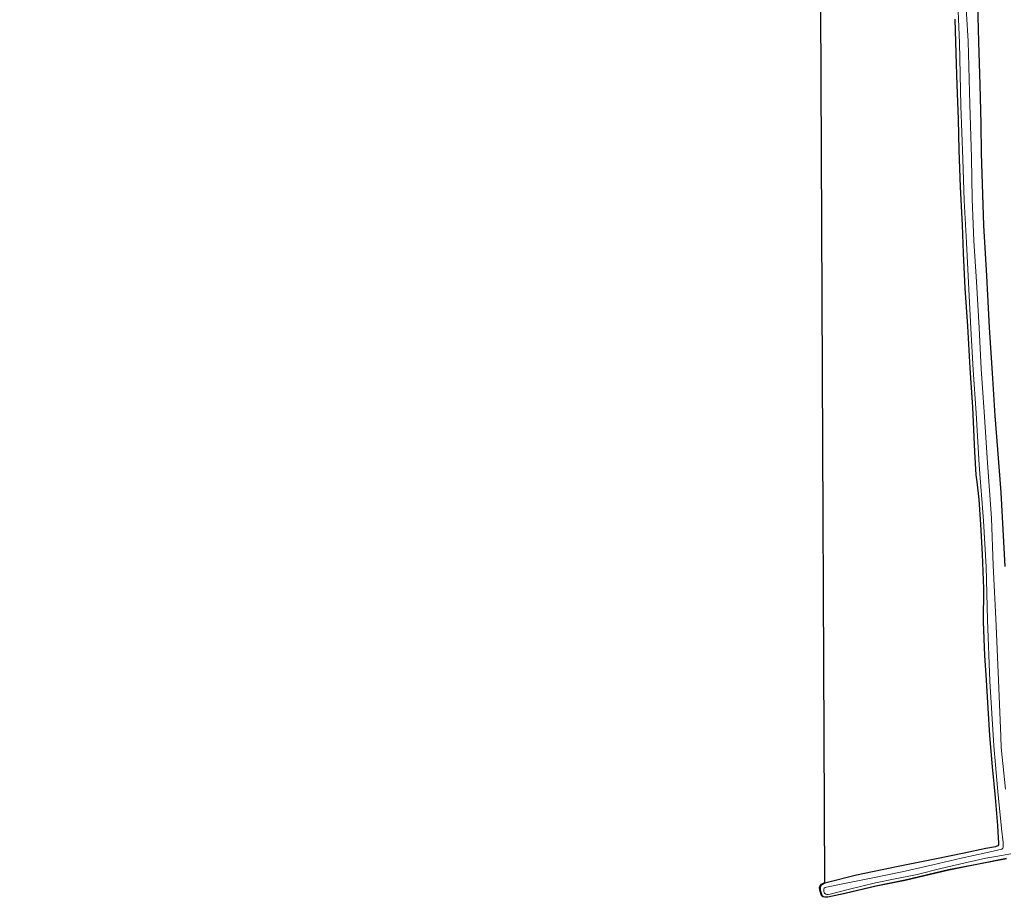
# Model space of a CAD drawing. Units: metres. Extents: x 199997 to 210015, y 462500 to 468753.
# Drawn here: x 200163 to 200259, y 467617 to 467703 of the extents above; entities that cross this region are included whole.
import ezdxf

# ---------------------------------------------------------------- set-up
doc = ezdxf.new("R2010")
doc.units = ezdxf.units.M
for name, color, linetype in [('B-ME-GR-BOS-GV-B6', 10, 'Continuous'), ('B-ME-GW-INSTEEKWATERGANG-L-B1', 10, 'Continuous'), ('B-ME-KG-KADASTRAAL-OPNAMEDTMGRENS-L-B1', 10, 'Continuous')]:
    doc.layers.add(name, color=color, linetype=linetype)
for name, color, linetype, lineweight in [('B-ME-IE-GRASLAND-GV-B6', 93, 'Continuous', 18), ('B-ME-IE-GRONDWERKLIJN-GROND_INGERICHT-GV-B6', 253, 'Continuous', 18), ('B-ME-OG-WATER-GV-B6', 153, 'Continuous', 18)]:
    doc.layers.add(name, color=color, linetype=linetype, lineweight=lineweight)

msp = doc.modelspace()

# ---------------------------------------------------------------- linework, layer by layer
at = {"layer": 'B-ME-GR-BOS-GV-B6'}
msp.add_polyline3d([(200259.4182, 467649.0245, 6.9405), (200258.9991, 467656.2887, 6.8765), (200258.6777, 467660.5447, 6.7865), (200258.4219, 467663.8321, 6.7872), (200258.1524, 467668.0456, 6.8194), (200257.8503, 467672.5305, 6.7706), (200257.6109, 467677.6121, 6.8724), (200257.299, 467682.5616, 6.8444), (200257.0925, 467689.6517, 6.7797), (200257.0398, 467692.5286, 6.7989), (200256.9368, 467696.3829, 6.7964), (200256.809, 467700.612, 6.8423), (200256.7302, 467704.3256, 6.8949)], dxfattribs=at)
at = {"layer": 'B-ME-GW-INSTEEKWATERGANG-L-B1'}
for points in [[(200259.4182, 467649.0245, 6.9405), (200258.9991, 467656.2887, 6.8765), (200258.6777, 467660.5447, 6.7865), (200258.4219, 467663.8321, 6.7872), (200258.1524, 467668.0456, 6.8194), (200257.8503, 467672.5305, 6.7706), (200257.6109, 467677.6121, 6.8724), (200257.299, 467682.5616, 6.8444), (200257.0925, 467689.6517, 6.7797), (200257.0398, 467692.5286, 6.7989), (200256.9368, 467696.3829, 6.7964), (200256.809, 467700.612, 6.8423), (200256.7302, 467704.3256, 6.8949)], [(200254.449, 467702.8277, 6.3383), (200254.56, 467699.4369, 6.37), (200254.6514, 467696.3549, 6.3966), (200254.7747, 467692.9847, 6.3916), (200254.8618, 467689.9617, 6.385), (200254.975, 467686.3519, 6.3963), (200255.1704, 467682.5808, 6.3663), (200255.2871, 467679.8111, 6.3882), (200255.4458, 467676.3916, 6.3752), (200255.7176, 467672.6425, 6.3916), (200255.9409, 467668.5217, 6.3759), (200256.1774, 467664.6892, 6.3676), (200256.4053, 467660.3132, 6.3839), (200256.5087, 467658.0342, 6.377), (200256.6311, 467657.3375, 6.3844), (200256.8099, 467655.6188, 6.3637), (200256.9754, 467653.1526, 6.3548), (200257.1565, 467650.2483, 6.3382), (200257.273, 467646.8447, 6.3854), (200257.2575, 467643.5932, 6.4042), (200257.3772, 467640.2876, 6.3603), (200257.5237, 467637.8513, 6.3785), (200257.716, 467635.1229, 6.376), (200257.8697, 467632.4289, 6.3537), (200258.1376, 467629.3475, 6.3387), (200258.4375, 467626.3198, 6.3303), (200258.6642, 467623.5656, 6.3193), (200258.718, 467622.3745, 6.3375), (200258.7502, 467621.8887, 6.3342), (200258.734, 467621.6822, 6.3328), (200258.6853, 467621.5866, 6.3322), (200258.581, 467621.5334, 6.3322), (200258.4588, 467621.4861, 6.3335), (200257.5195, 467621.3093, 6.3422), (200255.3618, 467620.8465, 6.3755), (200252.4805, 467620.2726, 6.4437), (200248.8834, 467619.5498, 6.4615), (200244.7753, 467618.686, 6.4803), (200241.667, 467617.9245, 6.4922)], [(200241.667, 467617.9245, 6.4922), (200241.3719, 467617.7623, 6.54), (200241.2605, 467617.6228, 6.5573), (200241.2039, 467617.4644, 6.5738), (200241.2203, 467617.2272, 6.5961), (200241.3904, 467616.7199, 6.5737), (200241.5092, 467616.6071, 6.5678), (200241.6929, 467616.5708, 6.5668), (200241.9779, 467616.5799, 6.5589), (200243.6485, 467616.9421, 6.545), (200246.6987, 467617.6481, 6.4925), (200249.5661, 467618.2336, 6.4648), (200253.8409, 467619.2477, 6.5555), (200256.6168, 467619.7899, 6.6351), (200259.5383, 467620.3625, 6.6507)]]:
    msp.add_polyline3d(points, dxfattribs=at)
at = {"layer": 'B-ME-IE-GRASLAND-GV-B6'}
for points in [[(200254.6787, 467705.984, 6.0628), (200254.9286, 467700.5081, 6.0753), (200255.0609, 467694.2912, 6.0837), (200255.2423, 467689.0722, 6.0837), (200255.3709, 467685.0135, 6.0837), (200255.595, 467680.8837, 6.0837), (200255.789, 467676.9059, 6.0837), (200256.0372, 467672.4087, 6.0837), (200256.2443, 467668.3504, 6.0837), (200256.5466, 467664.1095, 6.0837), (200256.8549, 467659.0142, 6.0837), (200257.2736, 467653.5265, 6.1022), (200257.5327, 467649.0034, 6.1022), (200257.6642, 467643.7848, 6.1022), (200257.8867, 467637.7671, 6.1032), (200258.2799, 467631.4026, 6.1032), (200258.6934, 467626.9328, 6.1032), (200259.0422, 467623.281, 6.1137), (200259.2177, 467621.8983, 6.1137), (200259.2192, 467621.6373, 6.1137), (200259.2063, 467621.4222, 6.1137), (200259.1731, 467621.3405, 6.1137), (200259.0814, 467621.2472, 6.1137), (200257.4954, 467620.9019, 6.1137), (200255.0889, 467620.3718, 6.1137), (200252.3078, 467619.7208, 6.1137), (200249.2749, 467619.0199, 6.1137), (200246.2184, 467618.4095, 6.1137), (200243.6029, 467617.8783, 6.1137), (200241.8456, 467617.5184, 6.1137), (200241.7044, 467617.4831, 6.1137), (200241.6082, 467617.4177, 6.1137), (200241.5687, 467617.3374, 6.1137), (200241.563, 467617.2374, 6.1137), (200241.5871, 467617.1065, 6.1137), (200241.6547, 467616.9241, 6.1137), (200241.7705, 467616.8168, 6.1137), (200241.8575, 467616.7987, 6.1137), (200242.0121, 467616.7996, 6.1137), (200242.2164, 467616.8199, 6.1137), (200243.986, 467617.2998, 6.1137), (200246.6645, 467617.9464, 6.1137), (200248.6007, 467618.3207, 6.1137), (200250.7471, 467618.7644, 6.1137), (200253.0872, 467619.3351, 6.1137), (200255.4703, 467619.8998, 6.1137), (200257.5068, 467620.3596, 6.1137), (200258.4894, 467620.5439, 6.1137), (200259.9481, 467620.7851, 6.1137)], [(200259.4335, 467627.1371, 6.1032), (200259.0247, 467631.2478, 6.1032), (200258.9673, 467632.3101, 6.1032), (200258.7428, 467637.8511, 6.1032), (200258.4713, 467643.9219, 6.1022), (200258.2349, 467649.1267, 6.1022), (200258.0599, 467653.7664, 6.1022), (200257.6838, 467659.2305, 6.0837), (200257.3327, 467664.2175, 6.0837), (200257.0425, 467668.4687, 6.0837), (200256.8476, 467672.4976, 6.0837), (200256.5871, 467677.0206, 6.0837), (200256.3101, 467681.0529, 6.0837), (200256.1565, 467685.1413, 6.0837), (200256.087, 467689.239, 6.0837), (200255.9234, 467694.4302, 6.0837), (200255.7605, 467700.6715, 6.0753), (200255.4415, 467706.0665, 6.0628)], [(200256.7302, 467704.3256, 6.8949), (200256.809, 467700.612, 6.8423), (200256.9368, 467696.3829, 6.7964), (200257.0398, 467692.5286, 6.7989), (200257.0925, 467689.6517, 6.7797), (200257.299, 467682.5616, 6.8444), (200257.6109, 467677.6121, 6.8724), (200257.8503, 467672.5305, 6.7706), (200258.1524, 467668.0456, 6.8194), (200258.4219, 467663.8321, 6.7872), (200258.6777, 467660.5447, 6.7865), (200258.9991, 467656.2887, 6.8765), (200259.4182, 467649.0245, 6.9405)], [(200259.5383, 467620.3625, 6.6507), (200256.6168, 467619.7899, 6.6351), (200253.8409, 467619.2477, 6.5555), (200249.5661, 467618.2336, 6.4648), (200246.6987, 467617.6481, 6.4925), (200243.6485, 467616.9421, 6.545), (200241.9779, 467616.5799, 6.5589), (200241.6929, 467616.5708, 6.5668), (200241.5092, 467616.6071, 6.5678), (200241.3904, 467616.7199, 6.5737), (200241.2203, 467617.2272, 6.5961), (200241.2039, 467617.4644, 6.5738), (200241.2605, 467617.6228, 6.5573), (200241.3719, 467617.7623, 6.54), (200241.667, 467617.9245, 6.4922), (200244.7753, 467618.686, 6.4803), (200248.8834, 467619.5498, 6.4615), (200252.4805, 467620.2726, 6.4437), (200255.3618, 467620.8465, 6.3755), (200257.5195, 467621.3093, 6.3422), (200258.4588, 467621.4861, 6.3335), (200258.581, 467621.5334, 6.3322), (200258.6853, 467621.5866, 6.3322), (200258.734, 467621.6822, 6.3328), (200258.7502, 467621.8887, 6.3342), (200258.718, 467622.3745, 6.3375), (200258.6642, 467623.5656, 6.3193), (200258.4375, 467626.3198, 6.3303), (200258.1376, 467629.3475, 6.3387), (200257.8697, 467632.4289, 6.3537), (200257.716, 467635.1229, 6.376), (200257.5237, 467637.8513, 6.3785), (200257.3772, 467640.2876, 6.3603), (200257.2575, 467643.5932, 6.4042), (200257.273, 467646.8447, 6.3854), (200257.1565, 467650.2483, 6.3382), (200256.9754, 467653.1526, 6.3548), (200256.8099, 467655.6188, 6.3637), (200256.6311, 467657.3375, 6.3844), (200256.5087, 467658.0342, 6.377), (200256.4053, 467660.3132, 6.3839), (200256.1774, 467664.6892, 6.3676), (200255.9409, 467668.5217, 6.3759), (200255.7176, 467672.6425, 6.3916), (200255.4458, 467676.3916, 6.3752), (200255.2871, 467679.8111, 6.3882), (200255.1704, 467682.5808, 6.3663), (200254.975, 467686.3519, 6.3963), (200254.8618, 467689.9617, 6.385), (200254.7747, 467692.9847, 6.3916), (200254.6514, 467696.3549, 6.3966), (200254.56, 467699.4369, 6.37), (200254.449, 467702.8277, 6.3383)], [(200259.5481, 467620.3135, 6.6507), (200256.6263, 467619.7408, 6.6351), (200253.8515, 467619.1988, 6.5555), (200249.5769, 467618.1847, 6.4648), (200246.7094, 467617.5993, 6.4925), (200243.6594, 467616.8933, 6.545), (200241.9841, 467616.53, 6.5589), (200241.6888, 467616.5207, 6.5668), (200241.4853, 467616.5608, 6.5678), (200241.347, 467616.6922, 6.5737), (200241.1709, 467617.2173, 6.5961), (200241.1533, 467617.4714, 6.5738), (200241.2162, 467617.6475, 6.5573), (200241.339, 467617.8013, 6.54), (200241.6667, 467617.9814, 6.4884), (200241.667, 467617.9245, 6.4922)], [(200241.667, 467617.9245, 6.4922), (200241.3719, 467617.7623, 6.54), (200241.2605, 467617.6228, 6.5573), (200241.2039, 467617.4644, 6.5738), (200241.2203, 467617.2272, 6.5961), (200241.3904, 467616.7199, 6.5737), (200241.5092, 467616.6071, 6.5678), (200241.6929, 467616.5708, 6.5668), (200241.9779, 467616.5799, 6.5589), (200243.6485, 467616.9421, 6.545), (200246.6987, 467617.6481, 6.4925), (200249.5661, 467618.2336, 6.4648), (200253.8409, 467619.2477, 6.5555), (200256.6168, 467619.7899, 6.6351), (200259.5383, 467620.3625, 6.6507)]]:
    msp.add_polyline3d(points, dxfattribs=at)
at = {"layer": 'B-ME-IE-GRONDWERKLIJN-GROND_INGERICHT-GV-B6'}
for points in [[(200241.667, 467617.9245, 6.4922), (200241.6667, 467617.9814, 6.4884), (200241.0698, 467747.0722, 6.6727), (200224.648, 467737.847, 6.672), (200200.398, 467724.225, 6.67), (200197.729, 467722.725, 6.403), (200198.057, 467726.693, 6.462), (200199.815, 467748.707, 6.425), (200201.334, 467770.843, 6.382), (200202.484, 467787.439, 6.339), (200202.471, 467788.299, 6.334), (200202.36, 467789.099, 6.328), (200202.116, 467789.763, 6.326), (200201.924, 467789.943, 6.326), (200201.646, 467789.909, 6.324), (200201.26, 467789.699, 6.325), (200200.936, 467789.255, 6.341), (200200.721, 467785.761, 6.427), (200199.274, 467765.539, 6.523), (200197.876, 467743.205, 6.556), (200196.214, 467721.875, 6.67), (200190.609, 467718.726, 6.647), (200153.433, 467703.963, 6.645)], [(200254.449, 467702.8277, 6.3383), (200254.56, 467699.4369, 6.37), (200254.6514, 467696.3549, 6.3966), (200254.7747, 467692.9847, 6.3916), (200254.8618, 467689.9617, 6.385), (200254.975, 467686.3519, 6.3963), (200255.1704, 467682.5808, 6.3663), (200255.2871, 467679.8111, 6.3882), (200255.4458, 467676.3916, 6.3752), (200255.7176, 467672.6425, 6.3916), (200255.9409, 467668.5217, 6.3759), (200256.1774, 467664.6892, 6.3676), (200256.4053, 467660.3132, 6.3839), (200256.5087, 467658.0342, 6.377), (200256.6311, 467657.3375, 6.3844), (200256.8099, 467655.6188, 6.3637), (200256.9754, 467653.1526, 6.3548), (200257.1565, 467650.2483, 6.3382), (200257.273, 467646.8447, 6.3854), (200257.2575, 467643.5932, 6.4042), (200257.3772, 467640.2876, 6.3603), (200257.5237, 467637.8513, 6.3785), (200257.716, 467635.1229, 6.376), (200257.8697, 467632.4289, 6.3537), (200258.1376, 467629.3475, 6.3387), (200258.4375, 467626.3198, 6.3303), (200258.6642, 467623.5656, 6.3193), (200258.718, 467622.3745, 6.3375), (200258.7502, 467621.8887, 6.3342), (200258.734, 467621.6822, 6.3328), (200258.6853, 467621.5866, 6.3322), (200258.581, 467621.5334, 6.3322), (200258.4588, 467621.4861, 6.3335), (200257.5195, 467621.3093, 6.3422), (200255.3618, 467620.8465, 6.3755), (200252.4805, 467620.2726, 6.4437), (200248.8834, 467619.5498, 6.4615), (200244.7753, 467618.686, 6.4803), (200241.667, 467617.9245, 6.4922)]]:
    msp.add_polyline3d(points, dxfattribs=at)
at = {"layer": 'B-ME-KG-KADASTRAAL-OPNAMEDTMGRENS-L-B1'}
msp.add_polyline3d([(200259.5481, 467620.3135, 6.6507), (200256.6263, 467619.7408, 6.6351), (200253.8515, 467619.1988, 6.5555), (200249.5769, 467618.1847, 6.4648), (200246.7094, 467617.5993, 6.4925), (200243.6594, 467616.8933, 6.545), (200241.9841, 467616.53, 6.5589), (200241.6888, 467616.5207, 6.5668), (200241.4853, 467616.5608, 6.5678), (200241.347, 467616.6922, 6.5737), (200241.1709, 467617.2173, 6.5961), (200241.1533, 467617.4714, 6.5738), (200241.2162, 467617.6475, 6.5573), (200241.339, 467617.8013, 6.54), (200241.6667, 467617.9814, 6.4884), (200241.0698, 467747.0722, 6.6727), (200224.648, 467737.847, 6.672), (200200.398, 467724.225, 6.67)], dxfattribs=at)
at = {"layer": 'B-ME-OG-WATER-GV-B6'}
for points in [[(200259.9481, 467620.7851, 6.1137), (200258.4894, 467620.5439, 6.1137), (200257.5068, 467620.3596, 6.1137), (200255.4703, 467619.8998, 6.1137), (200253.0872, 467619.3351, 6.1137), (200250.7471, 467618.7644, 6.1137), (200248.6007, 467618.3207, 6.1137), (200246.6645, 467617.9464, 6.1137), (200243.986, 467617.2998, 6.1137), (200242.2164, 467616.8199, 6.1137), (200242.0121, 467616.7996, 6.1137), (200241.8575, 467616.7987, 6.1137), (200241.7705, 467616.8168, 6.1137), (200241.6547, 467616.9241, 6.1137), (200241.5871, 467617.1065, 6.1137), (200241.563, 467617.2374, 6.1137), (200241.5687, 467617.3374, 6.1137), (200241.6082, 467617.4177, 6.1137), (200241.7044, 467617.4831, 6.1137), (200241.8456, 467617.5184, 6.1137), (200243.6029, 467617.8783, 6.1137), (200246.2184, 467618.4095, 6.1137), (200249.2749, 467619.0199, 6.1137), (200252.3078, 467619.7208, 6.1137), (200255.0889, 467620.3718, 6.1137), (200257.4954, 467620.9019, 6.1137), (200259.0814, 467621.2472, 6.1137), (200259.1731, 467621.3405, 6.1137), (200259.2063, 467621.4222, 6.1137), (200259.2192, 467621.6373, 6.1137), (200259.2177, 467621.8983, 6.1137), (200259.0422, 467623.281, 6.1137), (200258.6934, 467626.9328, 6.1032), (200258.2799, 467631.4026, 6.1032), (200257.8867, 467637.7671, 6.1032), (200257.6642, 467643.7848, 6.1022), (200257.5327, 467649.0034, 6.1022), (200257.2736, 467653.5265, 6.1022), (200256.8549, 467659.0142, 6.0837), (200256.5466, 467664.1095, 6.0837), (200256.2443, 467668.3504, 6.0837), (200256.0372, 467672.4087, 6.0837), (200255.789, 467676.9059, 6.0837), (200255.595, 467680.8837, 6.0837), (200255.3709, 467685.0135, 6.0837), (200255.2423, 467689.0722, 6.0837), (200255.0609, 467694.2912, 6.0837), (200254.9286, 467700.5081, 6.0753), (200254.6787, 467705.984, 6.0628)], [(200255.4415, 467706.0665, 6.0628), (200255.7605, 467700.6715, 6.0753), (200255.9234, 467694.4302, 6.0837), (200256.087, 467689.239, 6.0837), (200256.1565, 467685.1413, 6.0837), (200256.3101, 467681.0529, 6.0837), (200256.5871, 467677.0206, 6.0837), (200256.8476, 467672.4976, 6.0837), (200257.0425, 467668.4687, 6.0837), (200257.3327, 467664.2175, 6.0837), (200257.6838, 467659.2305, 6.0837), (200258.0599, 467653.7664, 6.1022), (200258.2349, 467649.1267, 6.1022), (200258.4713, 467643.9219, 6.1022), (200258.7428, 467637.8511, 6.1032), (200258.9673, 467632.3101, 6.1032), (200259.0247, 467631.2478, 6.1032), (200259.4335, 467627.1371, 6.1032)]]:
    msp.add_polyline3d(points, dxfattribs=at)

doc.saveas('drawing.dxf')
